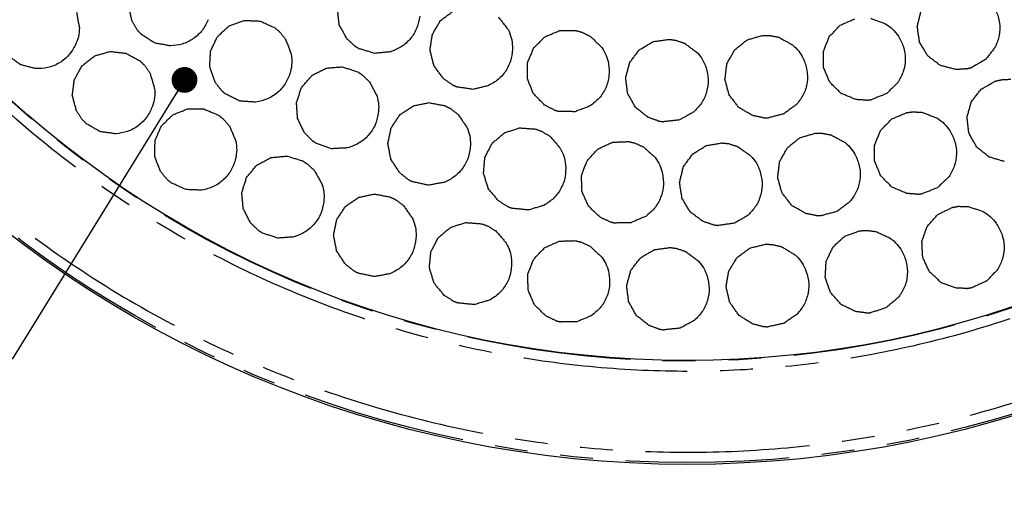
# Model space of a CAD drawing. Extents: x 5 to 416, y 5 to 292.
# Drawn here: x 52 to 91, y 162 to 181 of the extents above; entities that cross this region are included whole.
import ezdxf

# ---------------------------------------------------------------- set-up
doc = ezdxf.new("R2010")
doc.units = 0
for name, pattern in [('CENTERX2', [20.32, 12.7, -2.54, 2.54, -2.54]), ('SLD-2点鎖線', [12.7, 6.35, -1.27, 1.27, -1.27, 1.27, -1.27]), ('SLD-実線', [0])]:
    doc.linetypes.add(name, pattern=pattern)
doc.layers.get('0').update_dxf_attribs({"linetype": 'CONTINUOUS'})
doc.layers.add('中心線', color=11, linetype='CENTERX2')
doc.styles.get("Standard").update_dxf_attribs({"font": 'msgothic.ttc'})
doc.dimstyles.new('SLDDIMSTYLE0', dxfattribs={"dimtxt": 0.18, "dimasz": 1, "dimexe": 0, "dimexo": 0.0625, "dimgap": 0, "dimtad": 0, "dimtih": 1, "dimtoh": 1, "dimdec": 0, "dimrnd": 1e-09, "dimzin": 0, "dimtxsty": 'STANDARD', "dimblk1": 'DOT', "dimblk2": 'DOT', "dimsah": 1, "dimcen": 0.09, "dimazin": 3, "dimtfac": 1, "dimtdec": 0, "dimtofl": 0, "dimtmove": 0, "dimatfit": 3, "dimtolj": 1, "dimtzin": 0})

msp = doc.modelspace()

# ---------------------------------------------------------------- linework, layer by layer
at = {"color": 0, "linetype": 'SLD-実線'}
for radius in [43.015, 38.995]:
    msp.add_circle((78.298, 206.722), radius, dxfattribs=at)
at = {"color": 0, "linetype": 'SLD-2点鎖線'}
for radius in [42.944, 39.016]:
    msp.add_circle((78.298, 206.722), radius, dxfattribs=at)
for points in [[(35.789, 204.996), (35.793, 204.898), (35.802, 204.701), (35.817, 204.407), (35.834, 204.113), (35.853, 203.819), (35.874, 203.526), (35.897, 203.232), (35.922, 202.939), (35.949, 202.646), (35.979, 202.353), (36.01, 202.06), (36.043, 201.768), (36.078, 201.475), (36.187, 200.626), (36.404, 199.225), (36.802, 197.267), (37.296, 195.31), (37.894, 193.344), (38.593, 191.393), (39.399, 189.449), (40.306, 187.535), (41.662, 185.01), (43.611, 181.96), (46.332, 178.533), (49.409, 175.387), (52.793, 172.576), (56.43, 170.141), (60.256, 168.113), (64.205, 166.506), (68.211, 165.322), (72.212, 164.551), (76.152, 164.173), (80.026, 164.155), (83.887, 164.487), (87.782, 165.184), (91.708, 166.276), (95.605, 167.781), (99.411, 169.703), (103.06, 172.035), (106.487, 174.756), (109.633, 177.832), (112.444, 181.217), (114.878, 184.854), (116.574, 188.052), (117.72, 190.678), (118.469, 192.66), (119.115, 194.662), (119.653, 196.664), (120.09, 198.672), (120.424, 200.662), (120.662, 202.647), (120.771, 204.144), (120.815, 205.168), (120.831, 205.714), (120.84, 206.261), (120.843, 206.808), (120.838, 207.354), (120.827, 207.901), (120.813, 208.265), (120.807, 208.448)], [(117.68, 208.321), (117.683, 208.23), (117.69, 208.048), (117.698, 207.775), (117.705, 207.503), (117.709, 207.23), (117.712, 206.957), (117.712, 206.684), (117.711, 206.412), (117.708, 206.139), (117.703, 205.866), (117.696, 205.594), (117.687, 205.321), (117.677, 205.048), (117.64, 204.256), (117.545, 202.946), (117.325, 201.108), (117.015, 199.264), (116.611, 197.404), (116.112, 195.55), (115.514, 193.694), (114.82, 191.858), (113.758, 189.425), (112.187, 186.462), (109.932, 183.093), (107.327, 179.958), (104.413, 177.108), (101.238, 174.587), (97.857, 172.426), (94.332, 170.645), (90.721, 169.252), (87.085, 168.239), (83.476, 167.594), (79.899, 167.287), (76.309, 167.303), (72.66, 167.654), (68.953, 168.368), (65.242, 169.464), (61.583, 170.953), (58.039, 172.833), (54.669, 175.088), (51.534, 177.692), (48.684, 180.606), (46.163, 183.782), (44.357, 186.607), (43.101, 188.946), (42.261, 190.72), (41.514, 192.521), (40.867, 194.328), (40.312, 196.15), (39.854, 197.962), (39.486, 199.777), (39.273, 201.152), (39.155, 202.093), (39.099, 202.597), (39.049, 203.101), (39.006, 203.605), (38.969, 204.111), (38.939, 204.616), (38.924, 204.954), (38.916, 205.123)]]:
    msp.add_open_spline(points, degree=3, knots=[0, 0, 0, 0, 0.002205, 0.004409, 0.006613, 0.008817, 0.01102, 0.013223, 0.015426, 0.017629, 0.019833, 0.022036, 0.02424, 0.026444, 0.028649, 0.043454, 0.058261, 0.073506, 0.088752, 0.104385, 0.120019, 0.135975, 0.151933, 0.184342, 0.217095, 0.250023, 0.282951, 0.315704, 0.348113, 0.380017, 0.411274, 0.441757, 0.471361, 0.5, 0.52864, 0.558243, 0.588726, 0.619983, 0.651887, 0.684296, 0.717049, 0.749977, 0.782905, 0.815659, 0.848067, 0.864024, 0.879982, 0.895614, 0.911248, 0.926493, 0.94174, 0.956545, 0.971351, 0.975445, 0.979538, 0.983629, 0.987721, 0.991812, 0.995905, 1, 1, 1, 1], dxfattribs=at)
at = {"color": 0, "linetype": 'SLD-実線'}
for points in [[(56.821, 180.854), (56.687, 181.458)], [(54.671, 181.2), (54.783, 180.593)], [(64.836, 180.723), (64.77, 181.338)], [(68.756, 180.876), (69.249, 181.249)], [(70.996, 181.018), (71.375, 180.53)], [(87.207, 180.651), (87.354, 181.251)], [(57.035, 180.501), (56.821, 180.854)], [(60.122, 180.255), (60.579, 180.672)], [(60.579, 180.672), (61.159, 180.885)], [(61.159, 180.885), (61.777, 180.861)], [(61.777, 180.861), (62.339, 180.605)], [(65.132, 180.18), (64.836, 180.723)], [(68.441, 180.344), (68.756, 180.876)], [(83.801, 180.256), (84.23, 180.701)], [(84.23, 180.701), (84.796, 180.95)], [(85.414, 180.966), (85.991, 180.746)], [(87.298, 180.04), (87.207, 180.651)], [(57.035, 180.501), (57.175, 180.347)], [(57.695, 180.012), (57.175, 180.347)], [(59.858, 179.696), (60.122, 180.255)], [(62.339, 180.605), (62.531, 180.443)], [(62.531, 180.443), (62.762, 180.154)], [(68.352, 179.732), (68.441, 180.344)], [(72.364, 179.818), (72.801, 180.254)], [(72.801, 180.254), (73.372, 180.492)], [(73.372, 180.492), (73.99, 180.495)], [(73.99, 180.495), (74.232, 180.429)], [(74.232, 180.429), (74.564, 180.263)], [(74.564, 180.263), (75.006, 179.831)], [(80.632, 180.136), (81.226, 180.305)], [(81.226, 180.305), (81.476, 180.307)], [(81.476, 180.307), (81.84, 180.237)], [(81.84, 180.237), (82.383, 179.94)], [(83.574, 179.681), (83.801, 180.256)], [(58.302, 179.9), (57.695, 180.012)], [(62.762, 180.154), (62.982, 179.577)], [(65.433, 179.9), (65.132, 180.18)], [(65.433, 179.9), (65.611, 179.79)], [(76.457, 179.752), (76.99, 180.065)], [(76.99, 180.065), (77.602, 180.153)], [(77.602, 180.153), (77.85, 180.12)], [(77.85, 180.12), (78.201, 180.001)], [(78.201, 180.001), (78.698, 179.634)], [(80.146, 179.753), (80.632, 180.136)], [(87.615, 179.509), (87.298, 180.04)], [(90.233, 179.867), (89.856, 179.377)], [(52.502, 179.17), (52.005, 179.538)], [(54.893, 179.136), (55.38, 179.517)], [(55.38, 179.517), (55.975, 179.685)], [(55.975, 179.685), (56.589, 179.614)], [(56.589, 179.614), (57.131, 179.316)], [(59.827, 179.079), (59.858, 179.696)], [(66.202, 179.611), (65.611, 179.79)], [(66.818, 179.669), (66.202, 179.611)], [(68.502, 179.133), (68.352, 179.732)], [(72.125, 179.248), (72.364, 179.818)], [(76.083, 179.26), (76.457, 179.752)], [(79.842, 179.214), (80.146, 179.753)], [(83.581, 179.063), (83.574, 179.681)], [(88.11, 179.138), (87.615, 179.509)], [(53.101, 179.019), (52.502, 179.17)], [(54.588, 178.599), (54.893, 179.136)], [(57.131, 179.316), (57.309, 179.14)], [(57.309, 179.14), (57.518, 178.834)], [(68.868, 178.635), (68.502, 179.133)], [(72.12, 178.629), (72.125, 179.248)], [(75.923, 178.663), (76.083, 179.26)], [(79.766, 178.601), (79.842, 179.214)], [(88.709, 178.983), (88.11, 179.138)], [(89.856, 179.377), (89.321, 179.067)], [(57.518, 178.834), (57.693, 178.241)], [(60.032, 178.496), (59.827, 179.079)], [(63.38, 178.291), (63.784, 178.76)], [(63.784, 178.76), (64.335, 179.039)], [(64.335, 179.039), (64.951, 179.089)], [(64.951, 179.089), (65.54, 178.901)], [(65.54, 178.901), (65.749, 178.763)], [(65.749, 178.763), (66.014, 178.503)], [(83.823, 178.494), (83.581, 179.063)], [(89.12, 179.012), (88.709, 178.983)], [(89.12, 179.012), (89.321, 179.067)], [(54.509, 177.986), (54.588, 178.599)], [(60.285, 178.171), (60.032, 178.496)], [(66.014, 178.503), (66.3, 177.956)], [(69.206, 178.398), (68.868, 178.635)], [(69.206, 178.398), (69.396, 178.313)], [(70.608, 178.358), (70.007, 178.216)], [(72.35, 178.056), (72.12, 178.629)], [(76.002, 178.05), (75.923, 178.663)], [(79.928, 178.004), (79.766, 178.601)], [(84.263, 178.059), (83.823, 178.494)], [(86.465, 178.492), (86.025, 178.058)], [(89.678, 178.222), (90.214, 178.53)], [(90.214, 178.53), (90.457, 178.591)], [(90.457, 178.591), (90.827, 178.611)], [(54.669, 177.389), (54.509, 177.986)], [(60.285, 178.171), (60.443, 178.034)], [(60.998, 177.763), (60.443, 178.034)], [(63.184, 177.705), (63.38, 178.291)], [(70.007, 178.216), (69.396, 178.313)], [(72.781, 177.612), (72.35, 178.056)], [(76.309, 177.513), (76.002, 178.05)], [(80.304, 177.514), (79.928, 178.004)], [(84.835, 177.824), (84.263, 178.059)], [(86.025, 178.058), (85.453, 177.824)], [(89.298, 177.734), (89.678, 178.222)], [(61.615, 177.723), (60.998, 177.763)], [(63.226, 177.088), (63.184, 177.705)], [(67.193, 177.239), (67.707, 177.582)], [(67.707, 177.582), (68.313, 177.704)], [(68.313, 177.704), (68.92, 177.587)], [(68.92, 177.587), (69.144, 177.475)], [(73.147, 177.424), (72.781, 177.612)], [(74.542, 177.575), (73.965, 177.353)], [(82.545, 177.643), (82.05, 177.273)], [(85.246, 177.797), (84.835, 177.824)], [(85.246, 177.797), (85.453, 177.824)], [(89.133, 177.139), (89.298, 177.734)], [(54.897, 177.045), (54.669, 177.389)], [(57.958, 176.805), (58.402, 177.235)], [(58.402, 177.235), (58.975, 177.465)], [(58.975, 177.465), (59.594, 177.46)], [(59.594, 177.46), (60.164, 177.221)], [(60.164, 177.221), (60.36, 177.065)], [(66.847, 176.727), (67.193, 177.239)], [(69.144, 177.475), (69.437, 177.248)], [(69.437, 177.248), (69.787, 176.739)], [(73.147, 177.424), (73.347, 177.366)], [(73.965, 177.353), (73.347, 177.366)], [(76.796, 177.132), (76.309, 177.513)], [(78.546, 177.335), (78.005, 177.036)], [(80.839, 177.203), (80.304, 177.514)], [(81.243, 177.12), (80.839, 177.203)], [(82.05, 177.273), (81.451, 177.119)], [(86.227, 177.076), (86.796, 177.318)], [(86.796, 177.318), (87.044, 177.351)], [(87.044, 177.351), (87.414, 177.326)], [(87.414, 177.326), (87.989, 177.099)], [(54.897, 177.045), (55.043, 176.897)], [(55.577, 176.584), (55.043, 176.897)], [(57.711, 176.238), (57.958, 176.805)], [(60.36, 177.065), (60.6, 176.783)], [(63.498, 176.533), (63.226, 177.088)], [(77.184, 176.995), (76.796, 177.132)], [(77.184, 176.995), (77.391, 176.965)], [(78.005, 177.036), (77.391, 176.965)], [(81.243, 177.12), (81.451, 177.119)], [(85.793, 176.637), (86.227, 177.076)], [(89.205, 176.525), (89.133, 177.139)], [(56.189, 176.497), (55.577, 176.584)], [(60.6, 176.783), (60.837, 176.212)], [(63.788, 176.241), (63.498, 176.533)], [(66.722, 176.121), (66.847, 176.727)], [(70.758, 176.133), (71.228, 176.534)], [(71.228, 176.534), (71.815, 176.727)], [(71.815, 176.727), (72.432, 176.682)], [(72.432, 176.682), (72.667, 176.598)], [(72.667, 176.598), (72.985, 176.407)], [(82.665, 176.347), (83.259, 176.52)], [(83.259, 176.52), (83.509, 176.522)], [(83.509, 176.522), (83.873, 176.454)], [(83.873, 176.454), (84.417, 176.161)], [(85.558, 176.065), (85.793, 176.637)], [(89.506, 175.985), (89.205, 176.525)], [(57.698, 175.62), (57.711, 176.238)], [(63.788, 176.241), (63.961, 176.124)], [(64.545, 175.92), (63.961, 176.124)], [(66.836, 175.514), (66.722, 176.121)], [(70.475, 175.583), (70.758, 176.133)], [(72.985, 176.407), (73.393, 175.942)], [(74.848, 175.91), (75.408, 176.171)], [(75.408, 176.171), (76.026, 176.199)], [(76.026, 176.199), (76.27, 176.143)], [(76.27, 176.143), (76.608, 175.992)], [(78.516, 175.718), (79.042, 176.043)], [(79.042, 176.043), (79.652, 176.145)], [(79.652, 176.145), (79.901, 176.118)], [(79.901, 176.118), (80.255, 176.007)], [(82.182, 175.961), (82.665, 176.347)], [(85.557, 175.447), (85.558, 176.065)], [(65.162, 175.953), (64.545, 175.92)], [(74.429, 175.456), (74.848, 175.91)], [(76.608, 175.992), (77.068, 175.578)], [(78.154, 175.217), (78.516, 175.718)], [(80.255, 176.007), (80.76, 175.651)], [(81.881, 175.421), (82.182, 175.961)], [(89.989, 175.599), (89.506, 175.985)], [(57.921, 175.043), (57.698, 175.62)], [(61.253, 174.812), (61.649, 175.287)], [(61.649, 175.287), (62.195, 175.577)], [(62.195, 175.577), (62.81, 175.638)], [(62.81, 175.638), (63.402, 175.46)], [(63.402, 175.46), (63.614, 175.326)], [(63.614, 175.326), (63.883, 175.071)], [(67.173, 174.995), (66.836, 175.514)], [(70.423, 174.967), (70.475, 175.583)], [(74.213, 174.876), (74.429, 175.456)], [(81.807, 174.808), (81.881, 175.421)], [(85.792, 174.875), (85.557, 175.447)], [(90.582, 175.425), (89.989, 175.599)], [(58.184, 174.726), (57.921, 175.043)], [(63.883, 175.071), (64.179, 174.529)], [(67.495, 174.738), (67.173, 174.995)], [(70.608, 174.377), (70.423, 174.967)], [(78.008, 174.617), (78.154, 175.217)], [(58.184, 174.726), (58.345, 174.594)], [(58.909, 174.34), (58.345, 174.594)], [(61.068, 174.222), (61.253, 174.812)], [(67.495, 174.738), (67.681, 174.643)], [(68.284, 174.51), (67.681, 174.643)], [(68.893, 174.616), (68.284, 174.51)], [(74.234, 174.258), (74.213, 174.876)], [(78.102, 174.006), (78.008, 174.617)], [(81.973, 174.212), (81.807, 174.808)], [(86.226, 174.435), (85.792, 174.875)], [(88.433, 174.839), (87.988, 174.411)], [(59.527, 174.318), (58.909, 174.34)], [(61.121, 173.606), (61.068, 174.222)], [(65.596, 174.042), (66.202, 174.168)], [(66.202, 174.168), (66.809, 174.054)], [(71.003, 173.902), (70.608, 174.377)], [(74.487, 173.695), (74.234, 174.258)], [(82.352, 173.724), (81.973, 174.212)], [(86.795, 174.192), (86.226, 174.435)], [(87.205, 174.16), (86.795, 174.192)], [(87.205, 174.16), (87.413, 174.184)], [(87.988, 174.411), (87.413, 174.184)], [(65.084, 173.696), (65.596, 174.042)], [(66.809, 174.054), (67.034, 173.943)], [(67.034, 173.943), (67.328, 173.718)], [(71.354, 173.685), (71.003, 173.902)], [(78.42, 173.476), (78.102, 174.006)], [(84.591, 173.864), (84.098, 173.491)], [(61.403, 173.057), (61.121, 173.606)], [(64.742, 173.181), (65.084, 173.696)], [(67.328, 173.718), (67.681, 173.211)], [(71.354, 173.685), (71.549, 173.612)], [(72.164, 173.551), (71.549, 173.612)], [(72.757, 173.729), (72.164, 173.551)], [(74.936, 173.269), (74.487, 173.695)], [(78.916, 173.107), (78.42, 173.476)], [(82.888, 173.416), (82.352, 173.724)], [(83.292, 173.335), (82.888, 173.416)], [(84.098, 173.491), (83.5, 173.334)], [(87.591, 172.914), (88.002, 173.376)], [(88.002, 173.376), (88.558, 173.648)], [(88.558, 173.648), (88.804, 173.693)], [(88.804, 173.693), (89.175, 173.688)], [(89.175, 173.688), (89.76, 173.491)], [(61.699, 172.769), (61.403, 173.057)], [(64.62, 172.575), (64.742, 173.181)], [(69.142, 172.877), (69.73, 173.066)], [(69.73, 173.066), (70.347, 173.018)], [(70.347, 173.018), (70.582, 172.932)], [(75.31, 173.096), (74.936, 173.269)], [(75.31, 173.096), (75.513, 173.046)], [(76.131, 173.059), (75.513, 173.046)], [(76.698, 173.305), (76.131, 173.059)], [(79.308, 172.978), (78.916, 173.107)], [(80.127, 173.039), (79.515, 172.953)], [(80.661, 173.35), (80.127, 173.039)], [(83.292, 173.335), (83.5, 173.334)], [(61.699, 172.769), (61.873, 172.655)], [(62.461, 172.462), (61.873, 172.655)], [(68.669, 172.478), (69.142, 172.877)], [(70.582, 172.932), (70.899, 172.739)], [(70.899, 172.739), (71.303, 172.272)], [(79.308, 172.978), (79.515, 172.953)], [(84.403, 172.534), (84.984, 172.744)], [(84.984, 172.744), (85.234, 172.763)], [(85.234, 172.763), (85.602, 172.719)], [(85.602, 172.719), (86.163, 172.461)], [(87.387, 172.331), (87.591, 172.914)], [(63.077, 172.507), (62.461, 172.462)], [(64.738, 171.968), (64.62, 172.575)], [(68.384, 171.93), (68.669, 172.478)], [(72.791, 172.096), (73.356, 172.346)], [(73.356, 172.346), (73.974, 172.364)], [(73.974, 172.364), (74.217, 172.303)], [(74.217, 172.303), (74.553, 172.145)], [(83.945, 172.118), (84.403, 172.534)], [(87.419, 171.714), (87.387, 172.331)], [(65.077, 171.452), (64.738, 171.968)], [(68.327, 171.315), (68.384, 171.93)], [(72.364, 171.649), (72.791, 172.096)], [(74.553, 172.145), (75.005, 171.724)], [(76.503, 171.706), (77.038, 172.016)], [(77.038, 172.016), (77.651, 172.099)], [(77.651, 172.099), (77.899, 172.064)], [(77.899, 172.064), (78.249, 171.943)], [(78.249, 171.943), (78.743, 171.572)], [(80.235, 171.714), (80.734, 172.079)], [(80.734, 172.079), (81.335, 172.226)], [(81.335, 172.226), (81.585, 172.218)], [(81.585, 172.218), (81.946, 172.135)], [(81.946, 172.135), (82.477, 171.819)], [(83.68, 171.56), (83.945, 172.118)], [(72.138, 171.074), (72.364, 171.649)], [(76.125, 171.217), (76.503, 171.706)], [(79.912, 171.187), (80.235, 171.714)], [(83.646, 170.943), (83.68, 171.56)], [(87.683, 171.155), (87.419, 171.714)], [(65.402, 171.197), (65.077, 171.452)], [(65.402, 171.197), (65.587, 171.102)], [(66.192, 170.973), (65.587, 171.102)], [(68.509, 170.724), (68.327, 171.315)], [(75.962, 170.621), (76.125, 171.217)], [(79.812, 170.577), (79.912, 171.187)], [(88.139, 170.738), (87.683, 171.155)], [(90.322, 171.257), (89.9, 170.806)], [(66.8, 171.083), (66.192, 170.973)], [(68.901, 170.246), (68.509, 170.724)], [(72.147, 170.455), (72.138, 171.074)], [(83.849, 170.359), (83.646, 170.943)], [(88.72, 170.526), (88.139, 170.738)], [(89.9, 170.806), (89.337, 170.55)], [(72.391, 169.887), (72.147, 170.455)], [(76.037, 170.007), (75.962, 170.621)], [(79.952, 169.975), (79.812, 170.577)], [(84.258, 169.896), (83.849, 170.359)], [(89.132, 170.515), (88.72, 170.526)], [(89.132, 170.515), (89.337, 170.55)], [(69.251, 170.027), (68.901, 170.246)], [(69.251, 170.027), (69.446, 169.953)], [(70.06, 169.889), (69.446, 169.953)], [(70.654, 170.063), (70.06, 169.889)], [(76.339, 169.468), (76.037, 170.007)], [(80.31, 169.471), (79.952, 169.975)], [(86.485, 170.18), (86.016, 169.776)], [(72.832, 169.454), (72.391, 169.887)], [(84.813, 169.623), (84.258, 169.896)], [(85.222, 169.568), (84.813, 169.623)], [(85.222, 169.568), (85.43, 169.581)], [(86.016, 169.776), (85.43, 169.581)], [(73.202, 169.274), (72.832, 169.454)], [(73.202, 169.274), (73.404, 169.22)], [(74.022, 169.222), (73.404, 169.22)], [(74.594, 169.458), (74.022, 169.222)], [(76.824, 169.084), (76.339, 169.468)], [(78.575, 169.275), (78.032, 168.98)], [(80.833, 169.141), (80.31, 169.471)], [(82.554, 169.517), (82.046, 169.165)], [(77.212, 168.944), (76.824, 169.084)], [(77.212, 168.944), (77.418, 168.913)], [(78.032, 168.98), (77.418, 168.913)], [(81.233, 169.043), (80.833, 169.141)], [(81.233, 169.043), (81.442, 169.033)], [(82.046, 169.165), (81.442, 169.033)]]:
    msp.add_open_spline(points, degree=1, dxfattribs=at)
for points, knots in [([(90, 181.636), (90.092, 181.512), (90.281, 181.257), (90.408, 180.79), (90.407, 180.305), (90.29, 180.011), (90.233, 179.867)], [0, 0, 0, 0, 0.244435, 0.5, 0.755566, 1, 1, 1, 1]), ([(67.951, 181.047), (67.924, 180.895), (67.867, 180.583), (67.612, 180.171), (67.257, 179.842), (66.962, 179.726), (66.818, 179.669)], [0, 0, 0, 0, 0.244435, 0.5, 0.755565, 1, 1, 1, 1]), ([(59.771, 180.913), (59.702, 180.774), (59.562, 180.49), (59.204, 180.164), (58.772, 179.945), (58.457, 179.914), (58.302, 179.9)], [0, 0, 0, 0, 0.244435, 0.5, 0.755565, 1, 1, 1, 1]), ([(85.991, 180.746), (86.084, 180.681), (86.271, 180.55), (86.407, 180.367), (86.475, 180.276)], [0, 0, 0, 0, 0.500002, 1, 1, 1, 1]), ([(54.783, 180.593), (54.775, 180.479), (54.76, 180.252), (54.674, 180.041), (54.632, 179.935)], [0, 0, 0, 0, 0.499997, 1, 1, 1, 1]), ([(71.375, 180.53), (71.42, 180.426), (71.511, 180.217), (71.533, 179.991), (71.544, 179.877)], [0, 0, 0, 0, 0.4999992, 1, 1, 1, 1]), ([(86.475, 180.276), (86.55, 180.14), (86.702, 179.863), (86.764, 179.382), (86.697, 178.903), (86.541, 178.627), (86.465, 178.492)], [0, 0, 0, 0, 0.244436, 0.5, 0.755565, 1, 1, 1, 1]), ([(54.632, 179.935), (54.554, 179.801), (54.396, 179.527), (54.018, 179.225), (53.573, 179.033), (53.256, 179.023), (53.101, 179.019)], [0, 0, 0, 0, 0.244434, 0.499999, 0.755565, 1, 1, 1, 1]), ([(71.544, 179.877), (71.537, 179.723), (71.523, 179.406), (71.326, 178.964), (71.02, 178.589), (70.744, 178.434), (70.608, 178.358)], [0, 0, 0, 0, 0.244436, 0.5, 0.755565, 1, 1, 1, 1]), ([(82.383, 179.94), (82.466, 179.863), (82.633, 179.708), (82.743, 179.509), (82.798, 179.409)], [0, 0, 0, 0, 0.5, 1, 1, 1, 1]), ([(62.982, 179.577), (62.996, 179.463), (63.022, 179.237), (62.976, 179.014), (62.953, 178.903)], [0, 0, 0, 0, 0.499999, 1, 1, 1, 1]), ([(75.006, 179.831), (75.065, 179.734), (75.184, 179.54), (75.236, 179.318), (75.262, 179.208)], [0, 0, 0, 0, 0.500001, 1, 1, 1, 1]), ([(78.698, 179.634), (78.77, 179.545), (78.914, 179.369), (78.996, 179.157), (79.037, 179.051)], [0, 0, 0, 0, 0.5, 1, 1, 1, 1]), ([(75.262, 179.208), (75.276, 179.054), (75.306, 178.738), (75.171, 178.273), (74.918, 177.86), (74.666, 177.669), (74.542, 177.575)], [0, 0, 0, 0, 0.244434, 0.5, 0.755565, 1, 1, 1, 1]), ([(82.798, 179.409), (82.853, 179.264), (82.967, 178.969), (82.962, 178.484), (82.831, 178.018), (82.639, 177.766), (82.545, 177.643)], [0, 0, 0, 0, 0.244435, 0.500001, 0.755566, 1, 1, 1, 1]), ([(62.953, 178.903), (62.902, 178.757), (62.796, 178.458), (62.479, 178.092), (62.076, 177.823), (61.766, 177.756), (61.615, 177.723)], [0, 0, 0, 0, 0.244434, 0.5, 0.755565, 1, 1, 1, 1]), ([(79.037, 179.051), (79.072, 178.9), (79.144, 178.591), (79.074, 178.112), (78.88, 177.668), (78.656, 177.445), (78.546, 177.335)], [0, 0, 0, 0, 0.244435, 0.500001, 0.755565, 1, 1, 1, 1]), ([(57.693, 178.241), (57.698, 178.127), (57.707, 177.9), (57.644, 177.681), (57.613, 177.572)], [0, 0, 0, 0, 0.500002, 1, 1, 1, 1]), ([(66.3, 177.956), (66.327, 177.845), (66.38, 177.623), (66.361, 177.397), (66.351, 177.283)], [0, 0, 0, 0, 0.500002, 1, 1, 1, 1]), ([(57.613, 177.572), (57.55, 177.43), (57.422, 177.14), (57.078, 176.8), (56.656, 176.562), (56.342, 176.519), (56.189, 176.497)], [0, 0, 0, 0, 0.244435, 0.5, 0.755565, 1, 1, 1, 1]), ([(66.351, 177.283), (66.317, 177.132), (66.248, 176.823), (65.976, 176.422), (65.608, 176.107), (65.308, 176.004), (65.162, 175.953)], [0, 0, 0, 0, 0.244435, 0.500001, 0.755565, 1, 1, 1, 1]), ([(87.989, 177.099), (88.081, 177.032), (88.266, 176.899), (88.399, 176.715), (88.466, 176.623)], [0, 0, 0, 0, 0.499998, 1, 1, 1, 1]), ([(69.787, 176.739), (69.826, 176.632), (69.905, 176.418), (69.913, 176.191), (69.917, 176.077)], [0, 0, 0, 0, 0.499999, 1, 1, 1, 1]), ([(88.466, 176.623), (88.539, 176.486), (88.688, 176.207), (88.744, 175.725), (88.671, 175.247), (88.511, 174.973), (88.433, 174.839)], [0, 0, 0, 0, 0.244434, 0.499999, 0.755565, 1, 1, 1, 1]), ([(60.837, 176.212), (60.854, 176.1), (60.887, 175.875), (60.848, 175.65), (60.829, 175.538)], [0, 0, 0, 0, 0.499999, 1, 1, 1, 1]), ([(69.917, 176.077), (69.901, 175.923), (69.869, 175.608), (69.646, 175.178), (69.318, 174.821), (69.033, 174.683), (68.893, 174.616)], [0, 0, 0, 0, 0.2444342, 0.4999994, 0.7555648, 1, 1, 1, 1]), ([(84.417, 176.161), (84.501, 176.084), (84.668, 175.929), (84.779, 175.731), (84.835, 175.631)], [0, 0, 0, 0, 0.500001, 1, 1, 1, 1]), ([(73.393, 175.942), (73.445, 175.841), (73.548, 175.638), (73.583, 175.413), (73.6, 175.301)], [0, 0, 0, 0, 0.499998, 1, 1, 1, 1]), ([(60.829, 175.538), (60.782, 175.391), (60.685, 175.089), (60.379, 174.714), (59.984, 174.432), (59.677, 174.356), (59.527, 174.318)], [0, 0, 0, 0, 0.244435, 0.5, 0.755565, 1, 1, 1, 1]), ([(73.6, 175.301), (73.603, 175.146), (73.608, 174.829), (73.437, 174.376), (73.154, 173.983), (72.887, 173.812), (72.757, 173.729)], [0, 0, 0, 0, 0.244435, 0.500001, 0.755565, 1, 1, 1, 1]), ([(77.068, 175.578), (77.131, 175.484), (77.258, 175.295), (77.319, 175.075), (77.349, 174.966)], [0, 0, 0, 0, 0.499999, 1, 1, 1, 1]), ([(80.76, 175.651), (80.834, 175.565), (80.982, 175.392), (81.069, 175.182), (81.112, 175.076)], [0, 0, 0, 0, 0.499999, 1, 1, 1, 1]), ([(84.835, 175.631), (84.891, 175.487), (85.006, 175.192), (85.004, 174.708), (84.875, 174.241), (84.685, 173.988), (84.591, 173.864)], [0, 0, 0, 0, 0.244436, 0.500001, 0.755565, 1, 1, 1, 1]), ([(77.349, 174.966), (77.37, 174.812), (77.413, 174.498), (77.297, 174.028), (77.062, 173.604), (76.817, 173.403), (76.698, 173.305)], [0, 0, 0, 0, 0.244434, 0.5, 0.755565, 1, 1, 1, 1]), ([(81.112, 175.076), (81.151, 174.926), (81.23, 174.62), (81.171, 174.139), (80.987, 173.691), (80.768, 173.462), (80.661, 173.35)], [0, 0, 0, 0, 0.244435, 0.5, 0.755565, 1, 1, 1, 1]), ([(64.179, 174.529), (64.208, 174.419), (64.265, 174.199), (64.25, 173.971), (64.242, 173.858)], [0, 0, 0, 0, 0.5, 1, 1, 1, 1]), ([(64.242, 173.858), (64.211, 173.706), (64.147, 173.396), (63.882, 172.99), (63.52, 172.669), (63.223, 172.56), (63.077, 172.507)], [0, 0, 0, 0, 0.244435, 0.5, 0.755565, 1, 1, 1, 1]), ([(89.76, 173.491), (89.856, 173.429), (90.047, 173.306), (90.19, 173.129), (90.262, 173.04)], [0, 0, 0, 0, 0.499999, 1, 1, 1, 1]), ([(67.681, 173.211), (67.721, 173.104), (67.801, 172.891), (67.81, 172.664), (67.815, 172.55)], [0, 0, 0, 0, 0.4999959, 1, 1, 1, 1]), ([(90.262, 173.04), (90.342, 172.907), (90.506, 172.636), (90.586, 172.159), (90.538, 171.677), (90.393, 171.395), (90.322, 171.257)], [0, 0, 0, 0, 0.244434, 0.5, 0.755565, 1, 1, 1, 1]), ([(67.815, 172.55), (67.8, 172.396), (67.77, 172.081), (67.549, 171.649), (67.223, 171.291), (66.939, 171.151), (66.8, 171.083)], [0, 0, 0, 0, 0.2444342, 0.4999995, 0.7555649, 1, 1, 1, 1]), ([(71.303, 172.272), (71.354, 172.171), (71.456, 171.967), (71.49, 171.742), (71.507, 171.629)], [0, 0, 0, 0, 0.5000016, 1, 1, 1, 1]), ([(86.163, 172.461), (86.252, 172.389), (86.429, 172.246), (86.552, 172.055), (86.614, 171.959)], [0, 0, 0, 0, 0.499999, 1, 1, 1, 1]), ([(86.614, 171.959), (86.68, 171.819), (86.813, 171.532), (86.843, 171.048), (86.744, 170.574), (86.57, 170.309), (86.485, 170.18)], [0, 0, 0, 0, 0.244434, 0.499999, 0.755564, 1, 1, 1, 1]), ([(71.507, 171.629), (71.508, 171.475), (71.511, 171.158), (71.338, 170.705), (71.052, 170.314), (70.784, 170.145), (70.654, 170.063)], [0, 0, 0, 0, 0.244436, 0.500001, 0.755565, 1, 1, 1, 1]), ([(75.005, 171.724), (75.066, 171.628), (75.189, 171.437), (75.247, 171.216), (75.275, 171.106)], [0, 0, 0, 0, 0.499999, 1, 1, 1, 1]), ([(78.743, 171.572), (78.815, 171.484), (78.958, 171.306), (79.038, 171.093), (79.078, 170.987)], [0, 0, 0, 0, 0.500001, 1, 1, 1, 1]), ([(82.477, 171.819), (82.557, 171.738), (82.718, 171.577), (82.821, 171.374), (82.872, 171.272)], [0, 0, 0, 0, 0.500003, 1, 1, 1, 1]), ([(75.275, 171.106), (75.293, 170.953), (75.33, 170.638), (75.206, 170.17), (74.963, 169.751), (74.715, 169.554), (74.594, 169.458)], [0, 0, 0, 0, 0.244434, 0.5, 0.755564, 1, 1, 1, 1]), ([(82.872, 171.272), (82.922, 171.126), (83.025, 170.826), (83.002, 170.342), (82.854, 169.881), (82.652, 169.636), (82.554, 169.517)], [0, 0, 0, 0, 0.244435, 0.499999, 0.755565, 1, 1, 1, 1]), ([(79.078, 170.987), (79.112, 170.836), (79.182, 170.527), (79.109, 170.048), (78.912, 169.606), (78.686, 169.384), (78.575, 169.275)], [0, 0, 0, 0, 0.244434, 0.5, 0.755566, 1, 1, 1, 1])]:
    msp.add_open_spline(points, degree=3, knots=knots, dxfattribs=at)

# ---------------------------------------------------------------- leaders
at = {"layer": '中心線', "color": 0}
msp.add_leader([(58.85, 178.583), (48.814, 162.319)], dimstyle='SLDDIMSTYLE0', override={"dimldrblk": 'DOT'}, dxfattribs=at)

doc.saveas('drawing.dxf')
